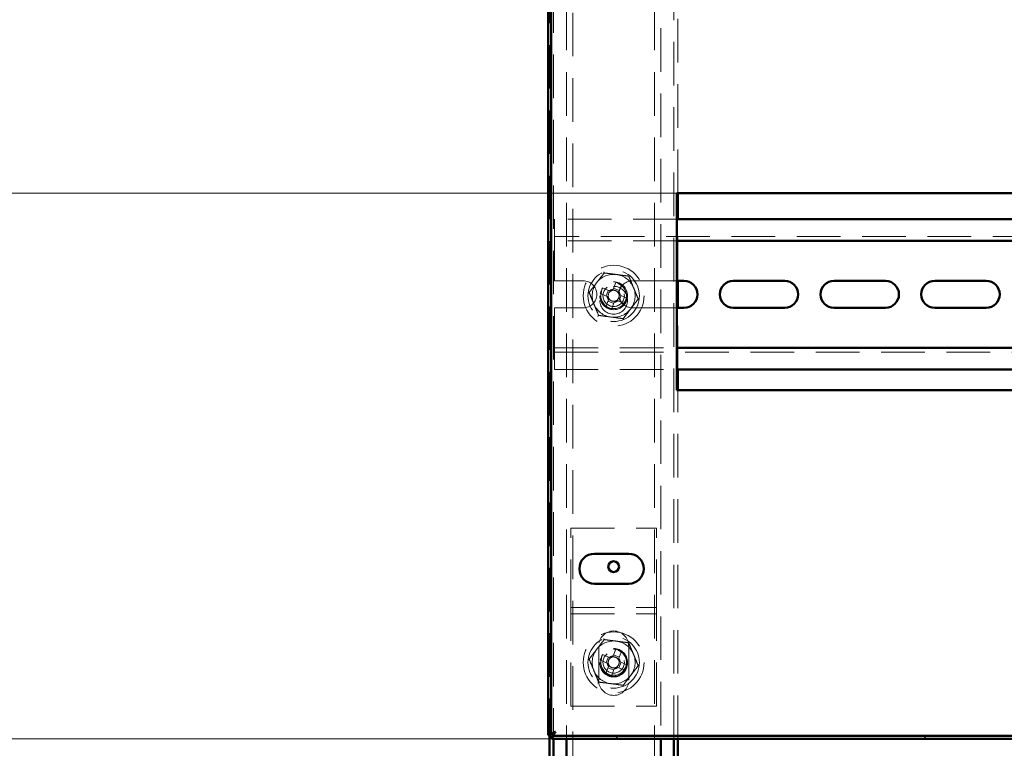
# Paper-space layout '6' of a CAD drawing. Units: millimetres. Extents: x 19 to 415, y -20 to 290.
# Drawn here: x 269 to 298, y 201 to 222 of the extents above; entities that cross this region are included whole.
import ezdxf

# ---------------------------------------------------------------- set-up
doc = ezdxf.new("R2010")
doc.units = ezdxf.units.MM
doc.linetypes.add('HIDDEN', pattern=[1.905, 1.27, -0.635])
doc.styles.add('SLDTEXTSTYLE1', font='TXT', dxfattribs={"width": 0.7})
doc.dimstyles.new('SLDDIMSTYLE0', dxfattribs={"dimtxt": 5, "dimasz": 4, "dimexe": 0, "dimexo": 0.0625, "dimgap": 1.25, "dimtad": 2, "dimdec": 0, "dimlfac": 8, "dimrnd": 1e-09, "dimzin": 12, "dimdsep": 46, "dimtxsty": 'SLDTEXTSTYLE1', "dimsah": 1, "dimcen": 0.09, "dimadec": 0, "dimazin": 3, "dimtfac": 1, "dimtdec": 3, "dimtofl": 0, "dimtmove": 0, "dimatfit": 3, "dimfxl": 0, "dimfrac": 2, "dimtolj": 1, "dimtzin": 12, "dimarcsym": 0})
doc.dimstyles.new('SLDDIMSTYLE1', dxfattribs={"dimtxt": 5, "dimasz": 4, "dimexe": 0, "dimexo": 0.0625, "dimgap": 1.25, "dimtad": 2, "dimdec": 0, "dimlfac": 8, "dimrnd": 1e-09, "dimzin": 12, "dimdsep": 46, "dimtxsty": 'SLDTEXTSTYLE1', "dimsah": 1, "dimcen": 0.09, "dimadec": 0, "dimazin": 3, "dimtfac": 1, "dimtdec": 3, "dimtmove": 0, "dimatfit": 0, "dimfxl": 0, "dimfrac": 2, "dimtolj": 1, "dimtzin": 12, "dimarcsym": 0})

# ---------------------------------------------------------------- blocks, each defined once
blk = doc.blocks.new('_D_122')
at = {"color": 7, "linetype": 'Continuous', "lineweight": 0}
for p, q in [((284.448, 242.087), (253.449, 242.087)), ((254.449, 201), (254.449, 242.087)), ((284.448, 201), (253.449, 201))]:
    blk.add_line(p, q, dxfattribs=at)
at = {"color": 7, "linetype": 'Continuous', "lineweight": 18}
for points in [[(254.449, 242.087), (253.449, 238.087), (255.449, 238.087)], [(254.449, 201), (255.449, 205), (253.449, 205)]]:
    blk.add_solid(points, dxfattribs=at)
at = {"color": 7, "linetype": 'Continuous', "lineweight": 18, "insert": (248.003, 216.922), "char_height": 5, "attachment_point": 1, "rotation": 90, "style": 'SLDTEXTSTYLE1'}
blk.add_mtext('329', dxfattribs=at)
blk = doc.blocks.new('_D_131')
at = {"color": 7, "linetype": 'Continuous', "lineweight": 0}
for p, q in [((264.76, 227.412), (264.76, 232.412)), ((288.088, 227.412), (263.76, 227.412)), ((264.76, 227.412), (264.76, 216.912)), ((288.088, 216.912), (263.76, 216.912)), ((264.76, 216.912), (264.76, 211.912))]:
    blk.add_line(p, q, dxfattribs=at)
at = {"color": 7, "linetype": 'Continuous', "lineweight": 18}
for points in [[(264.76, 227.412), (265.76, 231.412), (263.76, 231.412)], [(264.76, 216.912), (263.76, 212.912), (265.76, 212.912)]]:
    blk.add_solid(points, dxfattribs=at)
at = {"color": 7, "linetype": 'Continuous', "lineweight": 18, "insert": (258.315, 218.961), "char_height": 5, "attachment_point": 1, "rotation": 90, "style": 'SLDTEXTSTYLE1'}
blk.add_mtext('84', dxfattribs=at)

psp = doc.layouts.new('6')

# ---------------------------------------------------------------- hatches: boundary and pattern name
at = {"linetype": 'Continuous', "lineweight": 18}
h = psp.add_hatch(dxfattribs=at)
h.set_pattern_fill('ANSI32', angle=3e-322, style=0)
h.paths.add_polyline_path([(284.458, 201.087), (284.458, 201), (344.076, 201), (344.076, 201.087)], flags=0)

# ---------------------------------------------------------------- linework, layer by layer
at = {"color": 7, "linetype": 'HIDDEN', "lineweight": 18}
for p, q in [((288.01, 201), (288.01, 242.087)), ((284.51, 241.902), (284.51, 201.185)), ((284.885, 241.393), (284.885, 201)), ((285.073, 133.268), (285.073, 241.393)), ((287.448, 241.393), (287.448, 133.268)), ((287.635, 238.862), (287.635, 201)), ((284.385, 236.468), (284.385, 201.109)), ((288.135, 216.912), (288.135, 227.412)), ((288.098, 216.147), (284.535, 216.147)), ((284.535, 216.147), (284.535, 215.772)), ((288.135, 214.353), (288.135, 216.147)), ((284.535, 215.522), (284.535, 215.772)), ((334.785, 215.647), (284.535, 215.647)), ((288.098, 215.522), (284.535, 215.522)), ((284.535, 215.522), (284.535, 215.397)), ((284.535, 214.353), (284.535, 215.397)), ((285.373, 214.353), (284.535, 214.353)), ((286.326, 214.309), (286.242, 214.107)), ((286.406, 214.039), (286.49, 214.241)), ((288.098, 214.353), (286.81, 214.353)), ((285.869, 213.984), (286.072, 213.9)), ((286.14, 214.064), (285.937, 214.148)), ((286.107, 214.078), (286.039, 213.914)), ((286.42, 214.072), (286.256, 214.14)), ((286.414, 213.759), (286.482, 213.923)), ((286.652, 213.852), (286.449, 213.936)), ((286.114, 213.798), (286.03, 213.595)), ((286.101, 213.765), (286.265, 213.697)), ((286.194, 213.527), (286.278, 213.73)), ((286.381, 213.772), (286.584, 213.688)), ((284.535, 213.566), (285.373, 213.566)), ((284.535, 212.522), (284.535, 213.566)), ((286.81, 213.566), (288.098, 213.566)), ((288.135, 211.772), (288.135, 213.566)), ((284.535, 212.522), (284.535, 212.397)), ((284.535, 212.147), (284.535, 212.397)), ((284.535, 212.397), (288.098, 212.397)), ((284.535, 212.272), (334.785, 212.272)), ((284.535, 212.147), (284.535, 211.772)), ((284.535, 211.772), (288.098, 211.772)), ((288.135, 201), (288.135, 211.162)), ((285.01, 204.959), (285.01, 207.147)), ((285.01, 207.147), (287.51, 207.147)), ((287.51, 204.959), (287.51, 207.147)), ((285.01, 204.647), (285.01, 204.959)), ((285.01, 204.834), (287.51, 204.834)), ((287.51, 204.647), (287.51, 204.959)), ((285.01, 204.647), (287.51, 204.647)), ((285.01, 204.522), (285.01, 204.647)), ((285.01, 201.959), (285.01, 204.522)), ((287.51, 204.522), (287.51, 204.647)), ((287.51, 201.959), (287.51, 204.522)), ((285.823, 203.709), (285.823, 202.709)), ((286.326, 203.622), (286.242, 203.419)), ((286.698, 202.709), (286.698, 203.709)), ((285.869, 203.297), (286.072, 203.213)), ((286.14, 203.377), (285.937, 203.461)), ((286.107, 203.391), (286.039, 203.227)), ((286.42, 203.384), (286.256, 203.452)), ((286.406, 203.351), (286.49, 203.554)), ((286.114, 203.11), (286.03, 202.908)), ((286.101, 203.077), (286.265, 203.009)), ((286.194, 202.84), (286.278, 203.042)), ((286.381, 203.085), (286.584, 203.001)), ((286.414, 203.071), (286.482, 203.235)), ((286.652, 203.165), (286.449, 203.249)), ((285.01, 201.959), (287.51, 201.959)), ((284.51, 201.127), (284.51, 201))]:
    psp.add_line(p, q, dxfattribs=at)
at = {"color": 7, "linetype": 'Continuous', "lineweight": 50}
for p, q in [((284.348, 201.109), (284.348, 236.468)), ((284.435, 201.109), (284.435, 236.562)), ((301.848, 216.912), (288.098, 216.912)), ((288.098, 216.912), (288.098, 211.162)), ((288.135, 216.147), (288.135, 216.912)), ((301.848, 216.147), (288.098, 216.147)), ((301.848, 215.522), (288.098, 215.522)), ((288.31, 214.353), (288.098, 214.353)), ((288.135, 213.566), (288.135, 214.353)), ((291.248, 214.353), (289.748, 214.353)), ((294.185, 214.353), (292.685, 214.353)), ((297.123, 214.353), (295.623, 214.353)), ((288.098, 213.566), (288.31, 213.566)), ((289.748, 213.566), (291.248, 213.566)), ((292.685, 213.566), (294.185, 213.566)), ((295.623, 213.566), (297.123, 213.566)), ((288.098, 212.397), (301.848, 212.397)), ((288.098, 211.772), (301.848, 211.772)), ((288.135, 211.162), (288.135, 211.772)), ((288.098, 211.162), (301.848, 211.162)), ((286.698, 206.4), (285.698, 206.4)), ((285.698, 205.525), (286.698, 205.525)), ((284.348, 201.109), (284.435, 201.109)), ((284.385, 201.109), (284.385, 138.499)), ((284.458, 201.087), (344.076, 201.087)), ((284.458, 201), (284.458, 201.087)), ((284.458, 201), (344.076, 201)), ((284.51, 201.185), (284.51, 201.127)), ((284.51, 201), (284.51, 138.357)), ((284.885, 201), (284.885, 188.647)), ((287.635, 201), (287.635, 188.647)), ((288.01, 188.647), (288.01, 201)), ((288.135, 188.647), (288.135, 201))]:
    psp.add_line(p, q, dxfattribs=at)
at = {"color": 7, "linetype": 'HIDDEN', "lineweight": 18}
for centre, radius in [((286.26, 213.918), 0.888), ((286.26, 213.918), 0.75), ((286.26, 213.918), 0.406), ((286.26, 213.787), 0.406), ((286.26, 213.918), 0.375), ((286.26, 213.918), 0.312), ((286.26, 203.231), 0.888), ((286.26, 203.231), 0.75), ((286.26, 203.231), 0.406), ((286.26, 203.212), 0.406), ((286.26, 203.231), 0.375), ((286.26, 203.231), 0.312)]:
    psp.add_circle(centre, radius, dxfattribs=at)
at = {"color": 7, "linetype": 'Continuous', "lineweight": 50}
psp.add_circle((286.26, 206.022), 0.156, dxfattribs=at)
at = {"color": 7, "linetype": 'HIDDEN', "lineweight": 18}
for centre, radius, start, end in [((286.26, 213.918), 0.625, 82.5227, 142.5227), ((286.26, 213.918), 0.625, 22.5227, 82.5227), ((285.373, 213.959), 0.394, 270, 90), ((286.26, 213.918), 0.625, 142.5227, 202.5227), ((285.35, 211.72), 2.768, 65.6614, 69.3363), ((286.81, 213.959), 0.394, 90, 270), ((288.459, 213.007), 2.768, 155.6614, 159.3363), ((286.26, 213.918), 0.375, 157.4989, 202.5227), ((286.26, 213.918), 0.189, 185.4578, 219.54), ((286.26, 213.918), 0.16, 123.8246, 191.1731), ((286.26, 213.918), 0.189, 95.4578, 129.54), ((286.26, 213.918), 0.16, 101.1731, 123.8246), ((286.26, 213.918), 0.16, 33.8246, 101.1731), ((286.26, 213.918), 0.16, 303.8246, 11.1731), ((286.26, 213.918), 0.16, 11.1731, 33.8246), ((286.26, 213.918), 0.189, 5.4578, 39.54), ((286.26, 213.918), 0.625, 322.5227, 22.5227), ((286.26, 213.918), 0.625, 202.5227, 262.5227), ((286.26, 213.918), 0.375, 202.5227, 247.4989), ((286.26, 213.918), 0.16, 191.1731, 213.8246), ((286.26, 213.918), 0.16, 213.8246, 281.1731), ((286.26, 213.918), 0.189, 275.4578, 309.54), ((286.26, 213.918), 0.16, 281.1731, 303.8246), ((284.062, 214.829), 2.768, 335.6614, 339.3363), ((287.171, 216.117), 2.768, 245.6614, 249.3363), ((286.26, 213.918), 0.625, 262.5227, 322.5227), ((286.26, 203.709), 0.438, 0, 180), ((286.26, 203.231), 0.625, 82.5227, 142.5227), ((286.26, 203.231), 0.625, 22.5227, 82.5227), ((286.26, 203.231), 0.625, 142.5227, 202.5227), ((285.35, 201.032), 2.768, 65.6614, 69.3363), ((288.459, 202.32), 2.768, 155.6614, 159.3363), ((286.26, 203.231), 0.375, 157.4989, 202.5227), ((286.26, 203.231), 0.16, 123.8246, 191.1731), ((286.26, 203.231), 0.189, 95.4578, 129.54), ((286.26, 203.231), 0.16, 101.1731, 123.8246), ((286.26, 203.231), 0.16, 33.8246, 101.1731), ((286.26, 203.231), 0.16, 11.1731, 33.8246), ((286.26, 203.231), 0.189, 5.4578, 39.54), ((286.26, 203.231), 0.625, 322.5227, 22.5227), ((286.26, 203.231), 0.625, 202.5227, 262.5227), ((286.26, 203.231), 0.375, 202.5227, 247.4989), ((286.26, 203.231), 0.189, 185.4578, 219.54), ((286.26, 203.231), 0.16, 191.1731, 213.8246), ((286.26, 203.231), 0.16, 213.8246, 281.1731), ((286.26, 203.231), 0.189, 275.4578, 309.54), ((286.26, 203.231), 0.16, 281.1731, 303.8246), ((286.26, 203.231), 0.16, 303.8246, 11.1731), ((284.062, 204.142), 2.768, 335.6614, 339.3363), ((286.26, 202.709), 0.438, 180, 0), ((287.171, 205.43), 2.768, 245.6614, 249.3363), ((286.26, 203.231), 0.625, 262.5227, 322.5227)]:
    psp.add_arc(centre, radius, start, end, dxfattribs=at)
at = {"color": 7, "linetype": 'Continuous', "lineweight": 50}
for centre, radius, start, end in [((288.31, 213.959), 0.394, 270, 90), ((289.748, 213.959), 0.394, 90, 270), ((291.248, 213.959), 0.394, 270, 90), ((292.685, 213.959), 0.394, 90, 270), ((294.185, 213.959), 0.394, 270, 90), ((295.623, 213.959), 0.394, 90, 270), ((297.123, 213.959), 0.394, 270, 90), ((285.698, 205.962), 0.438, 90, 270), ((286.698, 205.962), 0.438, 270, 90)]:
    psp.add_arc(centre, radius, start, end, dxfattribs=at)
at = {"color": 7, "linetype": 'HIDDEN', "lineweight": 18}
for points, knots in [([(285.545, 214.012), (285.581, 214.059), (285.652, 214.152), (285.762, 214.296), (285.873, 214.44), (285.947, 214.537), (285.984, 214.585)], [0, 0, 0, 0, 0.246127, 0.492132, 0.745998, 1, 1, 1, 1]), ([(285.984, 214.585), (285.984, 214.585), (285.983, 214.586), (285.98, 214.594), (285.976, 214.604), (285.972, 214.614), (285.97, 214.619), (285.97, 214.619)], [0, 0, 0, 0, 0.236184, 0.471397, 0.732465, 0.992086, 1, 1, 1, 1]), ([(285.984, 214.585), (286.042, 214.577), (286.159, 214.562), (286.338, 214.538), (286.519, 214.515), (286.639, 214.499), (286.7, 214.491)], [0, 0, 0, 0, 0.246127, 0.492132, 0.745998, 1, 1, 1, 1]), ([(286.7, 214.491), (286.7, 214.491), (286.701, 214.492), (286.705, 214.499), (286.712, 214.508), (286.718, 214.516), (286.722, 214.52), (286.722, 214.52)], [0, 0, 0, 0, 0.236184, 0.471397, 0.732465, 0.992086, 1, 1, 1, 1]), ([(286.7, 214.491), (286.722, 214.437), (286.767, 214.328), (286.836, 214.161), (286.906, 213.993), (286.953, 213.88), (286.976, 213.824)], [0, 0, 0, 0, 0.246127, 0.492132, 0.745998, 1, 1, 1, 1]), ([(285.509, 214.017), (285.509, 214.017), (285.514, 214.016), (285.524, 214.015), (285.535, 214.013), (285.543, 214.012), (285.544, 214.012), (285.545, 214.012)], [0, 0, 0, 0, 0.007914, 0.267535, 0.528603, 0.763816, 1, 1, 1, 1]), ([(285.821, 213.346), (285.799, 213.4), (285.754, 213.509), (285.685, 213.675), (285.615, 213.844), (285.568, 213.956), (285.545, 214.012)], [0, 0, 0, 0, 0.246127, 0.492132, 0.745998, 1, 1, 1, 1]), ([(286.072, 213.9), (286.073, 213.9), (286.083, 213.896), (286.093, 213.891), (286.103, 213.888), (286.103, 213.887)], [0, 0, 0, 0, 0.112771, 0.941791, 1, 1, 1, 1]), ([(286.171, 214.051), (286.171, 214.052), (286.161, 214.055), (286.151, 214.06), (286.141, 214.064), (286.14, 214.064)], [0, 0, 0, 0, 0.058209, 0.887229, 1, 1, 1, 1]), ([(286.242, 214.107), (286.242, 214.106), (286.238, 214.096), (286.234, 214.086), (286.23, 214.076), (286.229, 214.075)], [0, 0, 0, 0, 0.1127706, 0.9417909, 1, 1, 1, 1]), ([(286.393, 214.007), (286.394, 214.008), (286.398, 214.018), (286.402, 214.028), (286.406, 214.038), (286.406, 214.039)], [0, 0, 0, 0, 0.058209, 0.887229, 1, 1, 1, 1]), ([(286.449, 213.936), (286.448, 213.937), (286.438, 213.941), (286.428, 213.945), (286.418, 213.949), (286.417, 213.949)], [0, 0, 0, 0, 0.112771, 0.941791, 1, 1, 1, 1]), ([(286.127, 213.829), (286.127, 213.829), (286.123, 213.819), (286.119, 213.809), (286.115, 213.799), (286.114, 213.798)], [0, 0, 0, 0, 0.058209, 0.887229, 1, 1, 1, 1]), ([(286.278, 213.73), (286.279, 213.731), (286.283, 213.741), (286.287, 213.751), (286.291, 213.761), (286.291, 213.761)], [0, 0, 0, 0, 0.112771, 0.941791, 1, 1, 1, 1]), ([(286.35, 213.785), (286.35, 213.785), (286.36, 213.781), (286.37, 213.777), (286.38, 213.773), (286.381, 213.772)], [0, 0, 0, 0, 0.0582091, 0.8872294, 1, 1, 1, 1]), ([(286.976, 213.824), (286.94, 213.778), (286.869, 213.684), (286.759, 213.541), (286.648, 213.396), (286.574, 213.3), (286.537, 213.252)], [0, 0, 0, 0, 0.2461272, 0.4921318, 0.7459978, 1, 1, 1, 1]), ([(286.976, 213.824), (286.977, 213.824), (286.978, 213.824), (286.986, 213.823), (286.997, 213.822), (287.007, 213.82), (287.012, 213.82), (287.012, 213.82)], [0, 0, 0, 0, 0.236184, 0.471397, 0.732465, 0.992086, 1, 1, 1, 1]), ([(285.799, 213.317), (285.799, 213.317), (285.802, 213.321), (285.808, 213.329), (285.815, 213.338), (285.82, 213.344), (285.821, 213.345), (285.821, 213.346)], [0, 0, 0, 0, 0.007914, 0.267535, 0.528603, 0.763816, 1, 1, 1, 1]), ([(286.537, 213.252), (286.479, 213.259), (286.362, 213.275), (286.183, 213.298), (286.002, 213.322), (285.882, 213.338), (285.821, 213.346)], [0, 0, 0, 0, 0.246127, 0.492132, 0.745998, 1, 1, 1, 1]), ([(286.551, 213.218), (286.551, 213.218), (286.549, 213.223), (286.545, 213.232), (286.541, 213.243), (286.537, 213.25), (286.537, 213.251), (286.537, 213.252)], [0, 0, 0, 0, 0.007914, 0.267535, 0.528603, 0.763816, 1, 1, 1, 1]), ([(285.545, 203.325), (285.581, 203.371), (285.652, 203.465), (285.762, 203.608), (285.873, 203.753), (285.947, 203.849), (285.984, 203.897)], [0, 0, 0, 0, 0.246127, 0.492132, 0.745998, 1, 1, 1, 1]), ([(285.984, 203.897), (285.984, 203.898), (285.983, 203.899), (285.98, 203.906), (285.976, 203.917), (285.972, 203.926), (285.97, 203.931), (285.97, 203.931)], [0, 0, 0, 0, 0.236184, 0.471397, 0.732465, 0.992086, 1, 1, 1, 1]), ([(285.984, 203.897), (286.042, 203.89), (286.159, 203.874), (286.338, 203.851), (286.519, 203.827), (286.639, 203.811), (286.7, 203.804)], [0, 0, 0, 0, 0.246127, 0.492132, 0.745998, 1, 1, 1, 1]), ([(286.7, 203.804), (286.7, 203.804), (286.701, 203.805), (286.705, 203.811), (286.712, 203.82), (286.718, 203.828), (286.722, 203.832), (286.722, 203.833)], [0, 0, 0, 0, 0.236184, 0.471397, 0.732465, 0.992086, 1, 1, 1, 1]), ([(286.7, 203.804), (286.722, 203.749), (286.767, 203.64), (286.836, 203.474), (286.906, 203.305), (286.953, 203.193), (286.976, 203.137)], [0, 0, 0, 0, 0.246127, 0.492132, 0.745998, 1, 1, 1, 1]), ([(285.509, 203.329), (285.509, 203.329), (285.514, 203.329), (285.524, 203.327), (285.535, 203.326), (285.543, 203.325), (285.544, 203.325), (285.545, 203.325)], [0, 0, 0, 0, 0.007914, 0.267535, 0.528603, 0.763816, 1, 1, 1, 1]), ([(285.821, 202.658), (285.799, 202.712), (285.754, 202.821), (285.685, 202.988), (285.615, 203.156), (285.568, 203.269), (285.545, 203.325)], [0, 0, 0, 0, 0.246127, 0.492132, 0.745998, 1, 1, 1, 1]), ([(286.171, 203.364), (286.171, 203.364), (286.161, 203.368), (286.151, 203.372), (286.141, 203.376), (286.14, 203.377)], [0, 0, 0, 0, 0.058209, 0.887229, 1, 1, 1, 1]), ([(286.242, 203.419), (286.242, 203.418), (286.238, 203.408), (286.234, 203.398), (286.23, 203.388), (286.229, 203.388)], [0, 0, 0, 0, 0.1127706, 0.9417909, 1, 1, 1, 1]), ([(286.393, 203.32), (286.394, 203.321), (286.398, 203.33), (286.402, 203.341), (286.406, 203.35), (286.406, 203.351)], [0, 0, 0, 0, 0.058209, 0.887229, 1, 1, 1, 1]), ([(286.072, 203.213), (286.073, 203.212), (286.083, 203.208), (286.093, 203.204), (286.103, 203.2), (286.103, 203.2)], [0, 0, 0, 0, 0.112771, 0.941791, 1, 1, 1, 1]), ([(286.127, 203.142), (286.127, 203.141), (286.123, 203.131), (286.119, 203.121), (286.115, 203.111), (286.114, 203.11)], [0, 0, 0, 0, 0.058209, 0.887229, 1, 1, 1, 1]), ([(286.278, 203.042), (286.279, 203.043), (286.283, 203.053), (286.287, 203.064), (286.291, 203.073), (286.291, 203.074)], [0, 0, 0, 0, 0.112771, 0.941791, 1, 1, 1, 1]), ([(286.35, 203.098), (286.35, 203.098), (286.36, 203.094), (286.37, 203.089), (286.38, 203.085), (286.381, 203.085)], [0, 0, 0, 0, 0.0582091, 0.8872294, 1, 1, 1, 1]), ([(286.449, 203.249), (286.448, 203.249), (286.438, 203.253), (286.428, 203.258), (286.418, 203.262), (286.417, 203.262)], [0, 0, 0, 0, 0.112771, 0.941791, 1, 1, 1, 1]), ([(286.976, 203.137), (286.94, 203.09), (286.869, 202.997), (286.759, 202.854), (286.648, 202.709), (286.574, 202.612), (286.537, 202.564)], [0, 0, 0, 0, 0.2461272, 0.4921318, 0.7459978, 1, 1, 1, 1]), ([(286.976, 203.137), (286.977, 203.137), (286.978, 203.137), (286.986, 203.136), (286.997, 203.134), (287.007, 203.133), (287.012, 203.132), (287.012, 203.132)], [0, 0, 0, 0, 0.236184, 0.471397, 0.732465, 0.992086, 1, 1, 1, 1]), ([(285.799, 202.629), (285.799, 202.629), (285.802, 202.633), (285.808, 202.641), (285.815, 202.65), (285.82, 202.657), (285.821, 202.658), (285.821, 202.658)], [0, 0, 0, 0, 0.007914, 0.267535, 0.528603, 0.763816, 1, 1, 1, 1]), ([(286.537, 202.564), (286.479, 202.572), (286.362, 202.587), (286.183, 202.611), (286.002, 202.634), (285.882, 202.65), (285.821, 202.658)], [0, 0, 0, 0, 0.246127, 0.492132, 0.745998, 1, 1, 1, 1]), ([(286.551, 202.53), (286.551, 202.53), (286.549, 202.535), (286.545, 202.545), (286.541, 202.555), (286.537, 202.563), (286.537, 202.564), (286.537, 202.564)], [0, 0, 0, 0, 0.007914, 0.267535, 0.528603, 0.763816, 1, 1, 1, 1]), ([(284.348, 201.109), (284.35, 201.117), (284.356, 201.132), (284.396, 201.155), (284.454, 201.179), (284.513, 201.197), (284.549, 201.209), (284.56, 201.212)], [0, 0, 0, 0, 0.224684, 0.449416, 0.674148, 0.89888, 1, 1, 1, 1]), ([(284.56, 201.212), (284.553, 201.187), (284.537, 201.137), (284.514, 201.071), (284.491, 201.023), (284.472, 201.002), (284.461, 201), (284.458, 201)], [0, 0, 0, 0, 0.224684, 0.449416, 0.674148, 0.89888, 1, 1, 1, 1])]:
    psp.add_open_spline(points, degree=3, knots=knots, dxfattribs=at)
at = {"color": 7, "linetype": 'Continuous', "lineweight": 50}
for points in [[(284.435, 201.109), (284.437, 201.116), (284.439, 201.131), (284.463, 201.155), (284.5, 201.18), (284.536, 201.199), (284.556, 201.21), (284.56, 201.212)], [(284.56, 201.212), (284.553, 201.199), (284.538, 201.17), (284.514, 201.129), (284.49, 201.099), (284.47, 201.088), (284.46, 201.087), (284.458, 201.087)]]:
    psp.add_open_spline(points, degree=3, knots=[0, 0, 0, 0, 0.203912, 0.446402, 0.688956, 0.931511, 1, 1, 1, 1], dxfattribs=at)

# ---------------------------------------------------------------- dimensions: what is measured, and where the dimension line sits
at = {"color": 7, "linetype": 'Continuous', "lineweight": 18}
for base, p1, p2, dimstyle, picture, middle in [((254.449, 242.087), (284.458, 201), (284.458, 242.087), 'SLDDIMSTYLE0', '_D_122', (254.449, 221.543)), ((264.76, 216.912), (288.098, 227.412), (288.098, 216.912), 'SLDDIMSTYLE1', '_D_131', (264.76, 222.162))]:
    dim = psp.add_linear_dim(base=base, p1=p1, p2=p2, angle=90, dimstyle=dimstyle, dxfattribs=at)
    dim.commit()
    dim.dimension.update_dxf_attribs({"geometry": picture, "text_midpoint": middle, "dimtype": 160})

doc.saveas('drawing.dxf')
